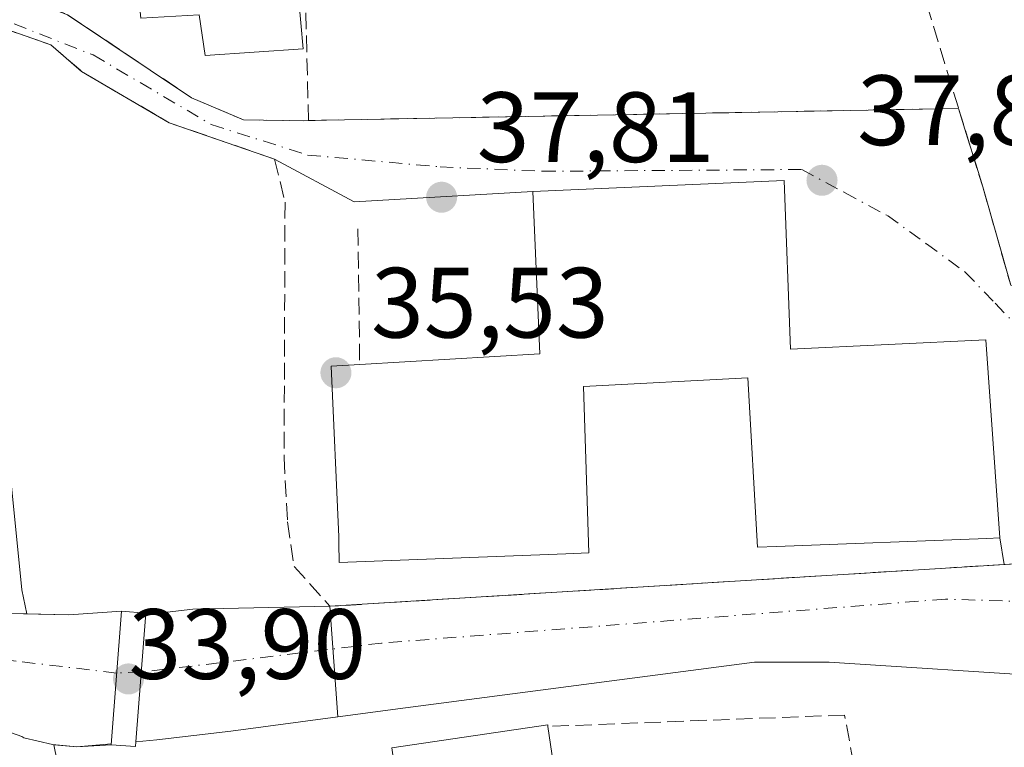
# Model space of a CAD drawing. Units: metres. Extents: x 606471 to 609889, y 4791717 to 4794099.
# Drawn here: x 606545 to 606644, y 4792784 to 4792857 of the extents above; entities that cross this region are included whole.
import ezdxf

# ---------------------------------------------------------------- set-up
doc = ezdxf.new("R2010")
doc.units = ezdxf.units.M
doc.header["$MEASUREMENT"] = 0
doc.linetypes.add('DGN Style 3', pattern=[2.307223458686699, 1.648016756204785, -0.6592067024819142])
doc.linetypes.add('DGN Style 4', pattern=[2.6384748266838614, 1.318413404963828, -0.6592067024819142, 0.001648016756204785, -0.6592067024819142])
for name, color, linetype, lineweight in [('Comarca CxS', 21, 'Continuous', 0), ('Comunidad Autónoma CxS', 142, 'Continuous', 0), ('Corriente natural Cxs', 4, 'Continuous', 13), ('Corriente natural eje', 4, 'DGN Style 4', 0), ('Edificación Cxs', 1, 'Continuous', 13), ('Municipio CxS', 4, 'Continuous', 0), ('Muro lineal', 1, 'DGN Style 3', 13), ('Núcleo urbano CxS', 7, 'Continuous', 0), ('Obra de contención lineal', 1, 'DGN Style 3', 13), ('Presa Cxs', 1, 'Continuous', 13), ('Provincia CxS', 1, 'Continuous', 0), ('Punto de cota en terreno', 7, 'Continuous', 0), ('Rótulo de punto de cota en construcción', 7, 'Continuous', 0), ('Rótulo de punto de cota en terreno', 7, 'Continuous', 0), ('Seto lineal', 92, 'DGN Style 3', 0), ('Suelo desnudo CxS', 253, 'Continuous', 0), ('Vegetación y arbolados urbanos CxS', 151, 'Continuous', 0), ('Vía urbana Cxs', 4, 'Continuous', 0), ('Vía urbana eje', 4, 'DGN Style 4', 0)]:
    doc.layers.add(name, color=color, linetype=linetype, lineweight=lineweight)
doc.styles.add('Style-Arial', font='txt')

# ---------------------------------------------------------------- blocks, each defined once
blk = doc.blocks.new('*U29')
at = {"layer": 'Núcleo urbano CxS', "color": 7, "linetype": 'Continuous', "lineweight": 0}
for points in [[(606677.1583000004, 4792878.691099999, 40.81549999999697), (606690.9619000005, 4792827.944900001, 37.04260000000068), (606693.5708999997, 4792824.4509, 37.40540000000328), (606693.6489000004, 4792824.3443, 37.40730000000622), (606694.3038999997, 4792805.7565, 36.49439999999595), (606694.5780999997, 4792804.5154, 35.87949999999546), (606689.7301000003, 4792804.360099999, 36.10619999999471), (606666.0800999999, 4792803.590100001, 36.95729999999458), (606666.0702000001, 4792803.5898, 36.95960000000196), (606655.2100999998, 4792802.710700001, 37.91509999999835), (606655.2001999998, 4792802.7097, 37.9149000000034), (606576.0301000001, 4792797.8101, 34.9658999999956), (606576.0210999995, 4792797.809900001, 34.96540000000095), (606562.2901, 4792797.5001, 34.574099999998), (606559.1401000004, 4792797.1501, 34.40159999999742), (606557.5701000001, 4792797.120100001, 34.3405999999959), (606555.1101000002, 4792797.3101, 34.10649999999441), (606549.8400999998, 4792796.950099999, 33.34170000000449), (606545.6222999999, 4792797.042199999, 33.07140000000072), (606545.1255000001, 4792799.467700001, 33.84739999999874), (606543.7858999996, 4792812.869899999, 35.15600000000268), (606532.6161000002, 4792818.678300001, 35.3408999999956), (606536.1753000002, 4792859.409700001, 38.83289999999397)], [(606553.7270999998, 4792757.475099999, 37.14900000000489), (606548.3106000006, 4792783.918299999, 32.25979999999981), (606550.6201, 4792783.710100001, 32.29700000000594), (606554.0701000001, 4792784.0001, 32.62709999999788), (606554.0701000001, 4792783.9101, 32.6530999999959), (606556.5301000001, 4792783.720100001, 33.40140000000247), (606556.5701000001, 4792784.210100001, 33.31710000000021), (606558.6601, 4792784.390100001, 33.76069999999891), (606566.0900999998, 4792785.270099999, 34.41039999999339), (606576.8210000005, 4792786.703299999, 34.6362999999983), (606583.6101000002, 4792787.610099999, 34.55130000000645), (606618.6601, 4792792.200099999, 34.98720000000321), (606626.1601, 4792792.190099999, 34.55550000000221), (606648.9401000004, 4792790.7401, 34.99330000000191)]]:
    blk.add_polyline3d(points, dxfattribs=at)
blk = doc.blocks.new('*U31')
at = {"layer": 'Núcleo urbano CxS', "color": 7, "linetype": 'Continuous', "lineweight": 0}
for points in [[(606545.1255000001, 4792799.467700001, 33.84739999999874), (606545.6222999999, 4792797.042199999, 33.07140000000072), (606531.5201000003, 4792797.350099999, 32.70870000000286), (606521.0800999999, 4792797.9301, 32.38959999999497), (606514.0401, 4792799.5001, 31.83070000000589), (606502.1401000004, 4792802.470100001, 31.18189999999595), (606490.5939999997, 4792806.4154, 31.56590000000142), (606489.5530000003, 4792872.637700001, 38.875), (606489.8047000002, 4792872.5613, 38.87510000000475), (606493.5771000005, 4792871.4189, 38.90170000000217), (606505.4760999996, 4792868.9529, 39.3466999999946), (606518.9845000004, 4792862.3749, 39.36130000000412), (606536.1753000002, 4792859.409700001, 38.83289999999397), (606532.6161000002, 4792818.678300001, 35.3408999999956), (606543.7858999996, 4792812.869899999, 35.15600000000268)], [(606517.7100999998, 4792788.2601, 32.42449999999371), (606521.9401000004, 4792787.9901, 32.33209999999963), (606525.3000999996, 4792788.2501, 31.93730000000505), (606526.1237000005, 4792788.4091, 31.81870000000345), (606531.3271000005, 4792788.690400001, 31.48189999999886), (606535.6133000003, 4792787.7379, 31.46249999999418), (606541.9633999999, 4792785.832900001, 31.6929999999993), (606545.1199000003, 4792784.755000001, 31.98699999999371), (606545.3201000001, 4792784.610099999, 32.0341999999946), (606548.1801000005, 4792783.9301, 32.25770000000193), (606548.3106000006, 4792783.918299999, 32.25979999999981), (606553.7270999998, 4792757.475099999, 37.14900000000489), (606544.9823000003, 4792752.125299999, 37.34459999999672), (606524.9039000003, 4792747.660499999, 37.12669999999343), (606512.0997000001, 4792745.706499999, 37.26350000000093), (606510.0268999999, 4792779.028100001, 33.7164000000048), (606507.2704999996, 4792783.992500001, 33.45690000000468), (606497.3541000001, 4792791.8487, 33.28130000000237), (606490.8049, 4792792.9979, 34.23040000000037), (606490.7297999999, 4792797.7774, 32.54200000000128), (606492.3892000001, 4792796.8509, 32.47060000000056), (606500.0900999998, 4792791.6601, 32.96709999999439), (606504.9001000002, 4792790.380100001, 32.69030000000203), (606512.7701000003, 4792788.950099999, 32.53190000000177)]]:
    blk.add_polyline3d(points, close=True, dxfattribs=at)
blk = doc.blocks.new('5PATER')
at = {"layer": 'Vegetación y arbolados urbanos CxS', "linetype": 'Continuous', "lineweight": 0}
h = blk.add_hatch(color=51, dxfattribs=at)
edge = h.paths.add_edge_path()
edge.add_ellipse((0, 0), major_axis=(-0.1095731443231308, -0.1110710700762829), ratio=0.9994222409660322, start_angle=0, end_angle=360)

msp = doc.modelspace()

# ---------------------------------------------------------------- linework, layer by layer
at = {"layer": 'Comarca CxS', "color": 21, "linetype": 'Continuous', "lineweight": 0}
msp.add_3dface([(609888.9500008489, 4791784.96998205), (606507.5000008233, 4791730.97998205), (606471.1300008224, 4794044.569982027), (609851.4000008501, 4794098.569982026)], dxfattribs=at)
at = {"layer": 'Comunidad Autónoma CxS', "color": 142, "linetype": 'Continuous', "lineweight": 0}
msp.add_3dface([(609888.9500008489, 4791784.96998205), (606507.5000008233, 4791730.97998205), (606471.1300008224, 4794044.569982027), (609851.4000008501, 4794098.569982026)], dxfattribs=at)
at = {"layer": 'Corriente natural Cxs', "color": 4, "linetype": 'Continuous', "lineweight": 13, "extrusion": (-0.05964824585225106, 0.4182859230072908, 0.9063547723605192), "elevation": 1968610.351123848, "flags": 128}
msp.add_lwpolyline([(-1277116.829130091, -4222841.603396825), (-1277116.83806819, -4222841.602213442), (-1277195.906991666, -4222834.622620663)], dxfattribs=at)
at = {"layer": 'Corriente natural Cxs', "color": 4, "linetype": 'Continuous', "lineweight": 13, "extrusion": (-0.09417534453748576, 0.007273705443482066, 0.9955290541668622), "elevation": -22227.18657897364, "flags": 128}
msp.add_lwpolyline([(-4825274.20262901, 234627.3216682631), (-4825274.202629011, 234629.800075576)], dxfattribs=at)
at = {"layer": 'Corriente natural Cxs', "color": 4, "linetype": 'Continuous', "lineweight": 13, "extrusion": (0.002122095391940402, -0.02946526397707596, 0.9995635522216227), "elevation": -139898.8903387883, "flags": 128}
msp.add_lwpolyline([(949295.6972347256, 4734776.794831191), (949295.6972347256, 4734765.654601822)], dxfattribs=at)
msp.add_lwpolyline([(949295.6972347256, 4734776.794831191), (949295.6972347256, 4734765.654601822)], dxfattribs=at)
at = {"layer": 'Corriente natural Cxs', "color": 4, "linetype": 'Continuous', "lineweight": 13, "extrusion": (-0.2729276906040032, 0.1847097397588174, 0.9441360006586951), "elevation": 719759.2961432094, "flags": 128}
msp.add_lwpolyline([(-4309191.979035352, -2061917.166585072), (-4309191.550813981, -2061916.910786426), (-4309190.329383946, -2061919.181416638)], dxfattribs=at)
at = {"layer": 'Corriente natural Cxs', "color": 4, "linetype": 'Continuous', "lineweight": 13}
for points in [[(606490.5938999997, 4792806.415300001, 31.56590000000142), (606502.1401000004, 4792802.470100001, 31.18189999999595), (606514.0401, 4792799.5001, 31.83070000000589), (606521.0800999999, 4792797.9301, 32.38959999999497), (606531.5201000003, 4792797.350099999, 32.70870000000286), (606549.8400999998, 4792796.950099999, 33.34170000000449), (606555.1101000002, 4792797.3101, 34.10649999999441)], [(606554.0701000001, 4792783.9101, 32.6530999999959), (606550.6201, 4792783.710100001, 32.29700000000594), (606548.1801000005, 4792783.9301, 32.25770000000193), (606545.3201000001, 4792784.610099999, 32.0341999999946), (606545.1199000003, 4792784.755000001, 31.98699999999371), (606541.9633999999, 4792785.832900001, 31.6929999999993), (606535.6133000003, 4792787.7379, 31.46249999999418), (606531.3271000005, 4792788.690400001, 31.48189999999886), (606526.1237000005, 4792788.4091, 31.81870000000345), (606525.3000999996, 4792788.2501, 31.93730000000505), (606521.9401000004, 4792787.9901, 32.33209999999963), (606517.7100999998, 4792788.2601, 32.42449999999371), (606512.7701000003, 4792788.950099999, 32.53190000000177), (606504.9001000002, 4792790.380100001, 32.69030000000203), (606500.0900999998, 4792791.6601, 32.96709999999439), (606492.3892000001, 4792796.8509, 32.47060000000056), (606490.7297, 4792797.7774, 32.54200000000128)], [(606531.5201000003, 4792797.350099999, 32.70870000000286), (606549.8400999998, 4792796.950099999, 33.34170000000449), (606555.1101000002, 4792797.3101, 34.10649999999441), (606557.5701000001, 4792797.120100001, 34.3405999999959), (606559.1401000004, 4792797.1501, 34.40159999999742), (606562.2901, 4792797.5001, 34.574099999998), (606576.0210999995, 4792797.809900001, 34.96540000000095), (606576.8210000005, 4792786.703299999, 34.6362999999983), (606566.0900999998, 4792785.270099999, 34.41039999999339), (606558.6601, 4792784.390100001, 33.76069999999891), (606556.5701000001, 4792784.210100001, 33.31710000000021), (606556.5301000001, 4792783.720100001, 33.40140000000247), (606554.0701000001, 4792783.9101, 32.6530999999959), (606550.6201, 4792783.710100001, 32.29700000000594), (606548.1801000005, 4792783.9301, 32.25770000000193), (606545.3201000001, 4792784.610099999, 32.0341999999946), (606545.1199000003, 4792784.755000001, 31.98699999999371), (606541.9633999999, 4792785.832900001, 31.6929999999993)], [(606557.5701000001, 4792797.120100001, 34.3405999999959), (606559.1401000004, 4792797.1501, 34.40159999999742), (606562.2901, 4792797.5001, 34.574099999998), (606576.0210999995, 4792797.809900001, 34.96540000000095)], [(606660.3899999997, 4792790.340299999, 36.27589999999327), (606648.9401000004, 4792790.7401, 34.99330000000191), (606626.1601, 4792792.190099999, 34.55550000000221), (606618.6601, 4792792.200099999, 34.98720000000321), (606583.6101000002, 4792787.610099999, 34.55130000000645), (606576.8210000005, 4792786.703299999, 34.6362999999983)], [(606576.8210000005, 4792786.703299999, 34.6362999999983), (606566.0900999998, 4792785.270099999, 34.41039999999339), (606558.6601, 4792784.390100001, 33.76069999999891), (606556.5701000001, 4792784.210100001, 33.31710000000021)]]:
    msp.add_polyline3d(points, dxfattribs=at)
msp.add_polyline3d([(606660.3899999997, 4792790.340399999, 36.27589999999327), (606648.9401000004, 4792790.7401, 34.99330000000191), (606626.1601, 4792792.190099999, 34.55550000000221), (606618.6601, 4792792.200099999, 34.98720000000321), (606583.6101000002, 4792787.610099999, 34.55130000000645), (606576.8210000005, 4792786.703299999, 34.6362999999983), (606576.0210999995, 4792797.809900001, 34.96540000000095), (606576.0301000001, 4792797.8101, 34.9658999999956), (606655.2001999998, 4792802.7097, 37.9149000000034)], close=True, dxfattribs=at)
at = {"layer": 'Corriente natural eje', "color": 4, "linetype": 'DGN Style 4', "lineweight": 0}
msp.add_polyline3d([(606657.2098000003, 4792797.9202, 34.5564000000013), (606637.8300999999, 4792798.520099999, 34.76110000000335), (606581.2200999996, 4792794.110099999, 34.42799999999988), (606557.1101000002, 4792791.190099999, 32.92570000000705), (606554.6201, 4792791.100099999, 31.86220000000321), (606544.5513000004, 4792792.307, 31.10860000000685), (606542.9401000004, 4792792.5001, 31.21189999999478), (606523.8000999996, 4792793.100099999, 31.18940000000293), (606504.8901000004, 4792796.9301, 31.16049999999814), (606490.6629999997, 4792802.023600001, 31.11310000000231)], dxfattribs=at)
at = {"layer": 'Edificación Cxs', "color": 1, "linetype": 'Continuous', "lineweight": 13, "flags": 128}
for points, elevation in [([(606570.4901000002, 4792871.6801), (606571.4501, 4792861.5601), (606572.6601, 4792861.590100001), (606573.3501000004, 4792853.7401), (606563.5301000001, 4792853.0701), (606562.9200999998, 4792857.1501), (606557.0500999996, 4792856.790100001), (606556.6601, 4792860.6601), (606551.3000999996, 4792860.220100001), (606550.9401000004, 4792862.300100001), (606547.9600999998, 4792862.0101), (606547.3701, 4792869.170100001)], 49.04300000000512), ([(606621.6300999997, 4792840.5101), (606622.2801000001, 4792823.600099999), (606641.8701, 4792824.520099999), (606643.2801000001, 4792804.6601), (606641.9804999996, 4792804.6099), (606620.8485000003, 4792803.7938), (606618.9401000004, 4792803.720100001), (606617.9801000003, 4792820.710100001), (606601.4801000003, 4792819.860099999), (606602.0301000001, 4792803.1601), (606599.7143000001, 4792803.070400001), (606576.9801000003, 4792802.190099999), (606576.9340000004, 4792804.179500001), (606576.9200999998, 4792804.780099999), (606576.1700999998, 4792821.880100001), (606579.0301000001, 4792822.0601), (606597.1201, 4792823.140100001), (606596.3901000004, 4792839.4301)], 53.16229999999629), ([(606599.3501000004, 4792776.0601), (606583.6901000004, 4792773.7501), (606582.2401000002, 4792783.600099999), (606597.9001000002, 4792785.9001), (606597.9200999998, 4792785.7501)], 42.93170000000101)]:
    msp.add_lwpolyline(points, close=True, dxfattribs=dict(at, elevation=elevation))
at = {"layer": 'Edificación Cxs', "color": 1, "linetype": 'Continuous', "lineweight": 13, "extrusion": (-0.03707926096727981, 0.1785913244390009, 0.9832244236395086), "elevation": 833498.4340765623, "flags": 128}
msp.add_lwpolyline([(-1568219.937579202, -4492736.720625706), (-1568235.738147299, -4492735.773256897), (-1568235.727236863, -4492735.619748062)], dxfattribs=at)
at = {"layer": 'Edificación Cxs', "color": 1, "linetype": 'Continuous', "lineweight": 13, "extrusion": (-0.02290208819344922, 0.1551896744691767, 0.9876191873867834), "elevation": 729939.3649271702, "flags": 128}
msp.add_lwpolyline([(-1299814.75052286, -4595261.300796306), (-1299814.75052286, -4595251.38305898)], dxfattribs=at)
at = {"layer": 'Edificación Cxs', "color": 1, "linetype": 'Continuous', "lineweight": 13}
for points in [[(606570.4901000002, 4792871.6801, 47.71920000000682), (606571.4501, 4792861.5601, 46.49409999999625), (606572.6601, 4792861.590100001, 45.24099999999453), (606573.3501000004, 4792853.7401, 43.09889999999723), (606563.5301000001, 4792853.0701, 42.68379999999888), (606562.9200999998, 4792857.1501, 48.98889999999665), (606557.0500999996, 4792856.790100001, 44.74180000000342), (606556.6601, 4792860.6601, 49.04300000000512), (606551.3000999996, 4792860.220100001, 44.42560000000231), (606550.9401000004, 4792862.300100001, 46.88700000000244), (606547.9600999998, 4792862.0101, 43.37110000000393), (606547.3701, 4792869.170100001, 44.454899999997), (606570.4901000002, 4792871.6801, 47.71920000000682)], [(606620.8485000003, 4792803.7938, 45.73170000000391), (606618.9401000004, 4792803.720100001, 44.02120000000286), (606617.9801000003, 4792820.710100001, 52.08430000000226), (606601.4801000003, 4792819.860099999, 51.53729999999632), (606602.0301000001, 4792803.1601, 42.92119999999704), (606599.7143000001, 4792803.070400001, 46.03350000000501), (606576.9801000003, 4792802.190099999, 45.04189999999653), (606576.9340000004, 4792804.179500001, 47.00689999999304), (606576.9200999998, 4792804.780099999, 47.5798000000068), (606576.1700999998, 4792821.880100001, 44.99400000000605), (606579.0301000001, 4792822.0601, 46.49180000000342), (606597.1201, 4792823.140100001, 53.07719999999972), (606596.3901000004, 4792839.4301, 53.16229999999632), (606621.6300999997, 4792840.5101, 46.7103999999963), (606622.2801000001, 4792823.600099999, 52.39960000000428), (606641.8701, 4792824.520099999, 45.79140000000189), (606643.2801000001, 4792804.6601, 44.06119999999646), (606641.9804999996, 4792804.6099, 45.37149999999383), (606620.8485000003, 4792803.7938, 45.73170000000391)]]:
    msp.add_polyline3d(points, dxfattribs=at)
at = {"layer": 'Municipio CxS', "color": 4, "linetype": 'Continuous', "lineweight": 0}
msp.add_3dface([(609888.9500008489, 4791784.96998205), (606507.5000008233, 4791730.97998205), (606471.1300008224, 4794044.569982027), (609851.4000008501, 4794098.569982026)], dxfattribs=at)
at = {"layer": 'Muro lineal', "color": 1, "linetype": 'DGN Style 3', "lineweight": 13, "extrusion": (0.9990503662325864, 0.01356926764689094, 0.0414033900310373), "elevation": 671034.9612204451, "flags": 128}
msp.add_lwpolyline([(4784202.889671399, -27760.918077878), (4784193.219748359, -27759.19520053134), (4784166.693230759, -27766.43550900895)], dxfattribs=at)
at = {"layer": 'Muro lineal', "color": 1, "linetype": 'DGN Style 3', "lineweight": 13, "extrusion": (-0.1520815249721916, -0.002820209120311461, 0.9883639290173689), "elevation": -105725.48685486, "flags": 128}
msp.add_lwpolyline([(-4780776.255411032, 687314.4270430717), (-4780776.255411032, 687248.3975004338)], dxfattribs=at)
at = {"layer": 'Muro lineal', "color": 1, "linetype": 'DGN Style 3', "lineweight": 13, "extrusion": (0.2359453759334214, -0.7641523080800988, 0.6003340983414936), "elevation": -3519301.629843371, "flags": 128}
msp.add_lwpolyline([(1993643.419217993, 2641836.96690101), (1993643.419217993, 2641823.246851786)], dxfattribs=at)
at = {"layer": 'Muro lineal', "color": 1, "linetype": 'DGN Style 3', "lineweight": 13}
for points in [[(606629.0100999996, 4792899.9101, 54.48589999999967), (606632.1201, 4792881.2301, 50.35880000000179), (606635.9401000004, 4792858.220100001, 44.55989999999292), (606639.1401000004, 4792847.7501, 50.5396999999939)], [(606538.0701000001, 4792862.290100001, 40.84930000000168), (606538.1901000004, 4792858.9301, 39.79099999999744), (606545.7401000002, 4792858.720100001, 40.13749999999709), (606549.7001, 4792857.1501, 40.36990000000515), (606562.1501000002, 4792848.8201, 41.68970000000263), (606567.3601000002, 4792846.610099999, 40.52349999999569), (606573.3701, 4792846.520099999, 40.35009999999602), (606573.8901000004, 4792846.540100001, 40.49610000000393)], [(606533.0800999999, 4792856.6501, 40.27740000000631), (606542.9801000003, 4792855.890100001, 38.82090000000608), (606548.0301000001, 4792854.130100001, 40.2728000000061), (606551.1201, 4792851.460100001, 41.71970000000147)]]:
    msp.add_polyline3d(points, dxfattribs=at)
at = {"layer": 'Núcleo urbano CxS', "color": 7, "linetype": 'Continuous', "lineweight": 0, "extrusion": (-0.03576584180317057, 0.1746078294260432, 0.9839882674418616), "elevation": 815195.6292242195, "flags": 128}
msp.add_lwpolyline([(-1555972.544583488, -4500342.66120299), (-1555972.544583488, -4500315.229732466)], dxfattribs=at)
at = {"layer": 'Núcleo urbano CxS', "color": 7, "linetype": 'Continuous', "lineweight": 0}
for points in [[(606536.1753000002, 4792859.409700001, 38.83289999999397), (606532.6161000002, 4792818.678300001, 35.3408999999956), (606543.7858999996, 4792812.869899999, 35.15600000000268), (606545.1255000001, 4792799.467700001, 33.84739999999874), (606545.6222999999, 4792797.042199999, 33.07140000000072)], [(606490.5939999997, 4792806.4154, 31.56590000000142), (606502.1401000004, 4792802.470100001, 31.18189999999595), (606514.0401, 4792799.5001, 31.83070000000589), (606521.0800999999, 4792797.9301, 32.38959999999497), (606531.5201000003, 4792797.350099999, 32.70870000000286), (606545.6222999999, 4792797.042199999, 33.07140000000072)], [(606545.6222999999, 4792797.042199999, 33.07140000000072), (606549.8400999998, 4792796.950099999, 33.34170000000449), (606555.1101000002, 4792797.3101, 34.10649999999441), (606557.5701000001, 4792797.120100001, 34.3405999999959), (606559.1401000004, 4792797.1501, 34.40159999999742), (606562.2901, 4792797.5001, 34.574099999998), (606576.0210999995, 4792797.809900001, 34.96540000000095), (606576.0301000001, 4792797.8101, 34.9658999999956), (606655.2001999998, 4792802.7097, 37.9149000000034), (606655.2100999998, 4792802.710700001, 37.91509999999835), (606666.0702000001, 4792803.5898, 36.95960000000196), (606666.0800999999, 4792803.590100001, 36.95729999999458), (606689.7301000003, 4792804.360099999, 36.10619999999471), (606694.5780999997, 4792804.5154, 35.87949999999546)], [(606490.7297999999, 4792797.7774, 32.54200000000128), (606492.3892000001, 4792796.8509, 32.47060000000056), (606500.0900999998, 4792791.6601, 32.96709999999439), (606504.9001000002, 4792790.380100001, 32.69030000000203), (606512.7701000003, 4792788.950099999, 32.53190000000177), (606517.7100999998, 4792788.2601, 32.42449999999371), (606521.9401000004, 4792787.9901, 32.33209999999963), (606525.3000999996, 4792788.2501, 31.93730000000505), (606526.1237000005, 4792788.4091, 31.81870000000345), (606531.3271000005, 4792788.690400001, 31.48189999999886), (606535.6133000003, 4792787.7379, 31.46249999999418), (606541.9633999999, 4792785.832900001, 31.6929999999993), (606545.1199000003, 4792784.755000001, 31.98699999999371), (606545.3201000001, 4792784.610099999, 32.0341999999946), (606548.1801000005, 4792783.9301, 32.25770000000193), (606548.3106000006, 4792783.918299999, 32.25979999999981)], [(606548.3106000006, 4792783.918299999, 32.25979999999981), (606550.6201, 4792783.710100001, 32.29700000000594), (606554.0701000001, 4792784.0001, 32.62709999999788), (606554.0701000001, 4792783.9101, 32.6530999999959), (606556.5301000001, 4792783.720100001, 33.40140000000247), (606556.5701000001, 4792784.210100001, 33.31710000000021), (606558.6601, 4792784.390100001, 33.76069999999891), (606566.0900999998, 4792785.270099999, 34.41039999999339), (606576.8210000005, 4792786.703299999, 34.6362999999983), (606583.6101000002, 4792787.610099999, 34.55130000000645), (606618.6601, 4792792.200099999, 34.98720000000321), (606626.1601, 4792792.190099999, 34.55550000000221), (606648.9401000004, 4792790.7401, 34.99330000000191)]]:
    msp.add_polyline3d(points, dxfattribs=at)
at = {"layer": 'Obra de contención lineal', "color": 1, "linetype": 'DGN Style 3', "lineweight": 13, "extrusion": (-0.1256619246894281, -0.1133168876917159, 0.9855802167491045), "elevation": -619302.4491620573, "flags": 128}
msp.add_lwpolyline([(-3153113.658229017, 3607446.028309701), (-3153104.453211411, 3607441.431623532), (-3153073.21401319, 3607473.278065754)], dxfattribs=at)
at = {"layer": 'Obra de contención lineal', "color": 1, "linetype": 'DGN Style 3', "lineweight": 13, "extrusion": (-0.006961138502818568, 0.4982709655171433, 0.8669934183564246), "elevation": 2383941.902881067, "flags": 128}
msp.add_lwpolyline([(-673471.853706453, -4147585.830508147), (-673471.853706453, -4147570.142583818)], dxfattribs=at)
at = {"layer": 'Obra de contención lineal', "color": 1, "linetype": 'DGN Style 3', "lineweight": 13, "extrusion": (0.03146614268827435, 0.001951481124158307, 0.9995029132452508), "elevation": 28479.96620873962, "flags": 128}
msp.add_lwpolyline([(4746060.304754968, -901714.3817943222), (4746060.304754968, -901635.0202355925)], dxfattribs=at)
at = {"layer": 'Obra de contención lineal', "color": 1, "linetype": 'DGN Style 3', "lineweight": 13}
msp.add_polyline3d([(606574.6201, 4792762.470100001, 45.85499999999593), (606629.8901000004, 4792775.220100001, 50.91289999999572), (606627.6901000004, 4792786.890100001, 42.74950000000536), (606597.9200999998, 4792785.7501, 41.37589999999909)], dxfattribs=at)
at = {"layer": 'Presa Cxs', "color": 1, "linetype": 'Continuous', "lineweight": 13}
msp.add_polyline3d([(606556.5701000001, 4792784.210100001, 38.85099999999511), (606556.5301000001, 4792783.720100001, 39.17209999999614), (606554.0701000001, 4792783.9101, 38.43829999999434), (606555.1101000002, 4792797.3101, 36.5902999999962), (606557.5701000001, 4792797.120100001, 37.25800000000163)], close=True, dxfattribs=at)
msp.add_polyline3d([(606556.5701000001, 4792784.210100001, 38.85099999999511), (606556.5301000001, 4792783.720100001, 39.17209999999614), (606554.0701000001, 4792783.9101, 38.43829999999434), (606555.1101000002, 4792797.3101, 36.5902999999962), (606557.5701000001, 4792797.120100001, 37.25800000000163), (606556.5701000001, 4792784.210100001, 38.85099999999511)], dxfattribs=at)
at = {"layer": 'Provincia CxS', "color": 1, "linetype": 'Continuous', "lineweight": 0}
msp.add_3dface([(609888.9500008489, 4791784.96998205), (606507.5000008233, 4791730.97998205), (606471.1300008224, 4794044.569982027), (609851.4000008501, 4794098.569982026)], dxfattribs=at)
at = {"layer": 'Seto lineal', "color": 92, "linetype": 'DGN Style 3', "lineweight": 0}
msp.add_polyline3d([(606551.1201, 4792851.460100001, 41.71970000000147), (606559.9101, 4792846.3101, 43.11089999999967), (606570.4901000002, 4792842.6601, 41.87930000000051), (606571.5301000001, 4792838.360099999, 41.31680000000051), (606571.4401000004, 4792812.7401, 43.53010000000359), (606571.7801000001, 4792806.270099999, 38.33100000000559), (606572.4401000004, 4792801.8101, 37.81100000000151), (606576.0301000001, 4792797.800100001, 40.32390000000305)], dxfattribs=at)
at = {"layer": 'Suelo desnudo CxS', "color": 253, "linetype": 'Continuous', "lineweight": 0}
for points in [[(606490.5939999997, 4792806.4154, 31.56590000000142), (606502.1401000004, 4792802.470100001, 31.18189999999595), (606514.0401, 4792799.5001, 31.83070000000589), (606521.0800999999, 4792797.9301, 32.38959999999497), (606531.5201000003, 4792797.350099999, 32.70870000000286), (606545.6222999999, 4792797.042199999, 33.07140000000072)], [(606545.6222999999, 4792797.042199999, 33.07140000000072), (606549.8400999998, 4792796.950099999, 33.34170000000449), (606555.1101000002, 4792797.3101, 34.10649999999441), (606557.5701000001, 4792797.120100001, 34.3405999999959), (606559.1401000004, 4792797.1501, 34.40159999999742), (606562.2901, 4792797.5001, 34.574099999998), (606576.0210999995, 4792797.809900001, 34.96540000000095), (606576.0301000001, 4792797.8101, 34.9658999999956), (606655.2001999998, 4792802.7097, 37.9149000000034), (606655.2100999998, 4792802.710700001, 37.91509999999835), (606666.0702000001, 4792803.5898, 36.95960000000196), (606666.0800999999, 4792803.590100001, 36.95729999999458), (606689.7301000003, 4792804.360099999, 36.10619999999471), (606694.5780999997, 4792804.5154, 35.87949999999546)], [(606531.5201000003, 4792797.350099999, 32.70870000000286), (606545.6222999999, 4792797.042199999, 33.07140000000072), (606549.8400999998, 4792796.950099999, 33.34170000000449), (606555.1101000002, 4792797.3101, 34.10649999999441), (606557.5701000001, 4792797.120100001, 34.3405999999959), (606559.1401000004, 4792797.1501, 34.40159999999742), (606562.2901, 4792797.5001, 34.574099999998), (606576.0210999995, 4792797.809900001, 34.96540000000095), (606576.0301000001, 4792797.8101, 34.9658999999956), (606655.2001999998, 4792802.7097, 37.9149000000034)], [(606490.7297999999, 4792797.7774, 32.54200000000128), (606492.3892000001, 4792796.8509, 32.47060000000056), (606500.0900999998, 4792791.6601, 32.96709999999439), (606504.9001000002, 4792790.380100001, 32.69030000000203), (606512.7701000003, 4792788.950099999, 32.53190000000177), (606517.7100999998, 4792788.2601, 32.42449999999371), (606521.9401000004, 4792787.9901, 32.33209999999963), (606525.3000999996, 4792788.2501, 31.93730000000505), (606526.1237000005, 4792788.4091, 31.81870000000345), (606531.3271000005, 4792788.690400001, 31.48189999999886), (606535.6133000003, 4792787.7379, 31.46249999999418), (606541.9633999999, 4792785.832900001, 31.6929999999993), (606545.1199000003, 4792784.755000001, 31.98699999999371), (606545.3201000001, 4792784.610099999, 32.0341999999946), (606548.1801000005, 4792783.9301, 32.25770000000193), (606548.3106000006, 4792783.918299999, 32.25979999999981)], [(606648.9401000004, 4792790.7401, 34.99330000000191), (606626.1601, 4792792.190099999, 34.55550000000221), (606618.6601, 4792792.200099999, 34.98720000000321), (606583.6101000002, 4792787.610099999, 34.55130000000645), (606576.8210000005, 4792786.703299999, 34.6362999999983), (606566.0900999998, 4792785.270099999, 34.41039999999339), (606558.6601, 4792784.390100001, 33.76069999999891), (606556.5701000001, 4792784.210100001, 33.31710000000021), (606556.5301000001, 4792783.720100001, 33.40140000000247), (606554.0701000001, 4792783.9101, 32.6530999999959), (606554.0701000001, 4792784.0001, 32.62709999999788), (606550.6201, 4792783.710100001, 32.29700000000594), (606548.3106000006, 4792783.918299999, 32.25979999999981), (606548.1801000005, 4792783.9301, 32.25770000000193), (606545.3201000001, 4792784.610099999, 32.0341999999946), (606545.1199000003, 4792784.755000001, 31.98699999999371), (606541.9633999999, 4792785.832900001, 31.6929999999993)], [(606548.3106000006, 4792783.918299999, 32.25979999999981), (606550.6201, 4792783.710100001, 32.29700000000594), (606554.0701000001, 4792784.0001, 32.62709999999788), (606554.0701000001, 4792783.9101, 32.6530999999959), (606556.5301000001, 4792783.720100001, 33.40140000000247), (606556.5701000001, 4792784.210100001, 33.31710000000021), (606558.6601, 4792784.390100001, 33.76069999999891), (606566.0900999998, 4792785.270099999, 34.41039999999339), (606576.8210000005, 4792786.703299999, 34.6362999999983), (606583.6101000002, 4792787.610099999, 34.55130000000645), (606618.6601, 4792792.200099999, 34.98720000000321), (606626.1601, 4792792.190099999, 34.55550000000221), (606648.9401000004, 4792790.7401, 34.99330000000191)]]:
    msp.add_polyline3d(points, dxfattribs=at)
at = {"layer": 'Vía urbana Cxs', "color": 4, "linetype": 'Continuous', "lineweight": 0, "extrusion": (0.3186096306511076, 0.7126386034311223, 0.62500729928226), "elevation": 3608850.074441581, "flags": 128}
msp.add_lwpolyline([(1402451.66347489, -2889394.226738191), (1402462.811861783, -2889392.649015706), (1402472.938356114, -2889394.431191348)], dxfattribs=at)
at = {"layer": 'Vía urbana Cxs', "color": 4, "linetype": 'Continuous', "lineweight": 0, "extrusion": (-0.1520815249721916, -0.002820209120311461, 0.9883639290173689), "elevation": -105725.48685486, "flags": 128}
msp.add_lwpolyline([(-4780776.255411032, 687248.3975004338), (-4780776.255411032, 687314.4270430717)], dxfattribs=at)
at = {"layer": 'Vía urbana Cxs', "color": 4, "linetype": 'Continuous', "lineweight": 0, "extrusion": (-0.955482147114569, -0.2950489216504708, 1.944807512013277e-05), "elevation": -1993757.427422789, "flags": 128}
msp.add_lwpolyline([(-4400492.235773498, 89.31444423677777), (-4400489.164060063, 84.17644423560549), (-4400486.417510123, 80.04024423502406), (-4400483.99916012, 78.34184423470901)], dxfattribs=at)
at = {"layer": 'Vía urbana Cxs', "color": 4, "linetype": 'Continuous', "lineweight": 0, "extrusion": (-0.2919965136851717, -0.8568061233340335, 0.4249956505812861), "elevation": -4283635.609243415, "flags": 128}
msp.add_lwpolyline([(-971897.2400532772, 2011256.002608444), (-971913.8680575994, 2011240.013021959), (-971922.7974385096, 2011243.53789629)], dxfattribs=at)
at = {"layer": 'Vía urbana Cxs', "color": 4, "linetype": 'Continuous', "lineweight": 0, "extrusion": (0.2219366067971771, 0.3185769551908622, 0.9215491664499917), "elevation": 1661563.128547427, "flags": 128}
msp.add_lwpolyline([(2241908.403242351, -3943628.194500336), (2241918.602608459, -3943642.847504384), (2241938.695219119, -3943626.230103551)], dxfattribs=at)
at = {"layer": 'Vía urbana Cxs', "color": 4, "linetype": 'Continuous', "lineweight": 0, "extrusion": (0.3215712931191637, -0.05949889209896272, 0.9450141719999045), "elevation": -90045.86482045226, "flags": 128}
msp.add_lwpolyline([(4823184.388437895, 260339.5445679881), (4823203.660444779, 260344.835224153), (4823199.191644788, 260365.0419713893)], dxfattribs=at)
at = {"layer": 'Vía urbana Cxs', "color": 4, "linetype": 'Continuous', "lineweight": 0, "extrusion": (0.1403803757478392, -0.8319045472589011, 0.5368688614129695), "elevation": -3901971.524169227, "flags": 128}
msp.add_lwpolyline([(1395677.235883256, 2483076.9002018), (1395677.235883256, 2483081.92754849)], dxfattribs=at)
at = {"layer": 'Vía urbana Cxs', "color": 4, "linetype": 'Continuous', "lineweight": 0}
for points in [[(606655.2001999998, 4792802.710100001, 37.82189999999537), (606643.7292, 4792801.9987, 39.81979999999749), (606643.2801000001, 4792804.6601, 44.06119999999646), (606641.8701, 4792824.520099999, 45.79140000000189), (606622.2801000001, 4792823.600099999, 52.39960000000428), (606621.6300999997, 4792840.5101, 46.7103999999963), (606596.3901000004, 4792839.4301, 53.16229999999632), (606578.4589000001, 4792838.3617, 38.68859999999404), (606570.4901000002, 4792842.6601, 41.87930000000051), (606559.9101, 4792846.3101, 43.11089999999967), (606551.1201, 4792851.460100001, 41.71970000000147), (606548.0301000001, 4792854.130100001, 40.2728000000061), (606542.9801000003, 4792855.890100001, 38.82090000000608), (606535.0780999997, 4792856.4967, 39.76140000000305), (606533.0801999997, 4792856.6501, 40.27740000000631), (606495.0481000004, 4792865.5952, 42.8012000000017)], [(606538.0701000001, 4792862.290100001, 40.84930000000168), (606538.1901000004, 4792858.9301, 39.79099999999744), (606545.7401000002, 4792858.720100001, 40.13749999999709), (606549.7001, 4792857.1501, 40.36990000000515), (606562.1501000002, 4792848.8201, 41.68970000000263), (606567.3601000002, 4792846.610099999, 40.52349999999569), (606573.3701, 4792846.520099999, 40.35009999999602), (606573.8901000004, 4792846.540100001, 40.49610000000393)], [(606551.1201, 4792851.460100001, 41.71970000000147), (606548.0301000001, 4792854.130100001, 40.2728000000061), (606542.9801000003, 4792855.890100001, 38.82090000000608), (606535.0780999997, 4792856.4967, 39.76140000000305), (606533.0800999999, 4792856.6501, 40.27740000000631)], [(606549.7001, 4792857.1501, 40.36990000000515), (606562.1501000002, 4792848.8201, 41.68970000000263), (606567.3601000002, 4792846.610099999, 40.52349999999569), (606573.3701, 4792846.520099999, 40.35009999999602), (606573.8901000004, 4792846.540100001, 40.49610000000393), (606639.1401000004, 4792847.7501, 50.5396999999939), (606640.0462999997, 4792844.815099999, 45.40170000000217), (606640.8565999996, 4792842.1908, 41.26549999999406), (606641.5701000001, 4792839.880100001, 39.56710000000021), (606644.3701, 4792830.0101, 38.789300000004), (606664.4049000005, 4792829.022600001, 39.55049999999756), (606688.6001000004, 4792827.8301, 44.17799999999988), (606692.7240000004, 4792828.056500001, 41.26230000000214), (606695.2432000004, 4792828.194700001, 39.7844000000041), (606698.6201, 4792828.380100001, 38.36000000000058), (606718.994, 4792848.4235, 41.40080000000307), (606728.2100999998, 4792857.4901, 45.56810000000405)], [(606641.5701000001, 4792839.880100001, 39.56710000000021), (606644.3701, 4792830.0101, 38.789300000004), (606664.4049000005, 4792829.022600001, 39.55049999999756), (606688.6001000004, 4792827.8301, 44.17799999999988)]]:
    msp.add_polyline3d(points, dxfattribs=at)
at = {"layer": 'Vía urbana eje', "color": 4, "linetype": 'DGN Style 4', "lineweight": 0}
for points in [[(606504.2801000001, 4792867.2501, 41.89609999999811), (606516.2799000005, 4792861.477299999, 43.95110000000568), (606535.4357000003, 4792857.667300001, 39.75320000000647), (606541.7856999999, 4792857.243899999, 39.06269999999495), (606552.2632999998, 4792853.1163, 41.77580000000307), (606564.1167000001, 4792846.131300001, 41.7448000000004), (606573.8044999996, 4792843.076500001, 40.65129999999772)], [(606573.8044999996, 4792843.076500001, 40.65129999999772), (606587.0914000003, 4792841.886600001, 46.55849999999919), (606597.4001000002, 4792841.440099999, 56.54330000000482), (606623.4101, 4792841.620100001, 45.31579999999667), (606627.7001, 4792839.3101, 40.85340000000724), (606632.0000999998, 4792837.0001, 39.01459999999497), (606635.9101, 4792834.1601, 38.335699999996), (606639.8101000005, 4792831.3201, 38.7676000000065), (606642.8101000005, 4792828.200099999, 39.70620000000054), (606645.8000999996, 4792825.0701, 40.61100000000442), (606648.8000999996, 4792821.950099999, 38.66069999999308), (606651.7901, 4792818.8201, 38.27419999999984), (606654.7901, 4792815.700099999, 38.08990000000631)]]:
    msp.add_polyline3d(points, dxfattribs=at)

# ---------------------------------------------------------------- block references
at = {"layer": 'Núcleo urbano CxS', "color": 7, "linetype": 'Continuous', "lineweight": 0}
for name in ['*U29', '*U31']:
    msp.add_blockref(name, (0, 0), dxfattribs=at)
at = {"layer": 'Punto de cota en terreno', "color": 7, "linetype": 'Continuous', "lineweight": 0, "xscale": 10, "yscale": 10, "zscale": 10}
for p in [(606625.4299999997, 4792840.539999999, 37.88999999999942), (606587.25, 4792838.84, 37.80999999999767), (606576.6399999997, 4792821.230000001, 35.52999999999884), (606555.8205000004, 4792790.5142, 33.89509999999427)]:
    msp.add_blockref('5PATER', p, dxfattribs=at)

# ---------------------------------------------------------------- texts
at = {"layer": 'Rótulo de punto de cota en construcción', "color": 7, "linetype": 'Continuous', "lineweight": 0, "style": 'Style-Arial'}
msp.add_text('33,90', height=7.000000000000002, dxfattribs=at).set_placement((606555.8213999998, 4792790.515100001))
at = {"layer": 'Rótulo de punto de cota en terreno', "color": 7, "linetype": 'Continuous', "lineweight": 0, "style": 'Style-Arial'}
for s, p in [('37,89', (606628.9578, 4792844.0678)), ('37,81', (606590.7778000003, 4792842.367799999)), ('35,53', (606580.1677999999, 4792824.7578))]:
    msp.add_text(s, height=7.000000000000002, dxfattribs=at).set_placement(p)

doc.saveas('drawing.dxf')
